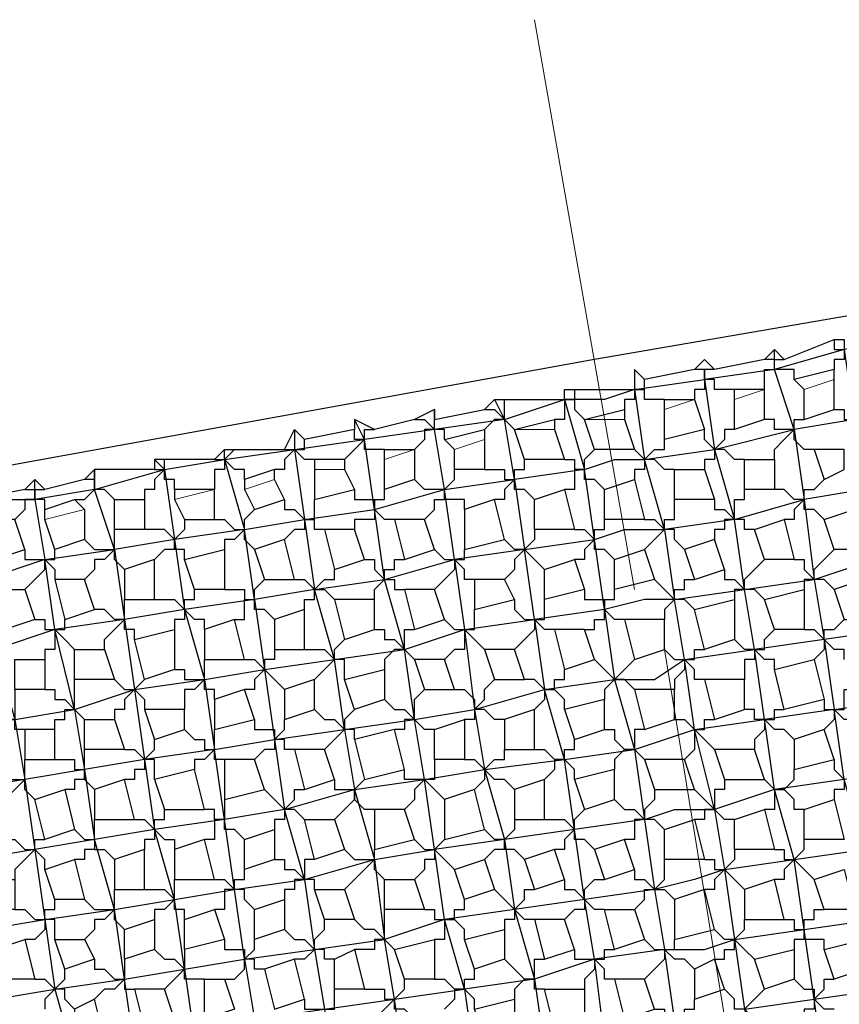
# Model space of a CAD drawing. Units: inches. Extents: x -108 to 141, y -379 to 14.
# Drawn here: x 83 to 90, y -346 to -338 of the extents above; entities that cross this region are included whole.
import ezdxf

# ---------------------------------------------------------------- set-up
doc = ezdxf.new("R2010")
doc.units = ezdxf.units.IN
doc.header["$MEASUREMENT"] = 0
doc.layers.add('PDF2_Geometry', color=7, linetype='Continuous')

msp = doc.modelspace()

# ---------------------------------------------------------------- linework, layer by layer
at = {"layer": 'PDF2_Geometry', "lineweight": 13}
msp.add_lwpolyline([(88.1925, -342.8375), (87.3507, -338.0389)], dxfattribs=at)
at = {"layer": 'PDF2_Geometry', "lineweight": 25}
for points in [[(98.7159, -339.2175), (98.7159, -339.3017), (98.8001, -339.2175), (98.8842, -339.2175), (98.9684, -339.2175), (99.0526, -339.2175), (99.1368, -339.2175), (99.0526, -339.2175), (98.9684, -339.0491), (99.1368, -339.2175), (98.8001, -339.0491), (98.6317, -339.0491), (87.8558, -340.9012), (77.1641, -342.8375), (76.8274, -343.0059), (76.7432, -343.0901), (76.8274, -343.0901), (76.8274, -343.1743), (76.9115, -343.1743), (76.8274, -343.2585), (76.7432, -343.3427), (76.7432, -343.2585)], [(90.634, -340.6487), (90.5498, -340.7329), (90.4656, -340.7329), (89.9605, -340.8171), (89.3712, -340.9854), (89.3712, -340.9012), (89.4553, -340.9012)], [(89.3712, -340.8171), (89.4553, -340.9012), (89.8763, -340.7329), (89.9605, -340.7329), (89.9605, -340.8171), (90.0447, -341.4064), (89.5395, -341.4906), (89.3712, -341.4906), (89.3712, -341.4064), (89.287, -341.4064), (89.0344, -341.4906), (89.0344, -341.238), (89.0344, -341.1538), (88.866, -341.1538), (88.866, -341.0696), (88.7819, -341.0696)], [(89.8763, -340.7329), (89.8763, -340.8171), (89.9605, -340.8171), (89.9605, -340.9012), (89.8763, -340.9012), (89.8763, -340.9854)], [(89.287, -341.1538), (89.287, -340.9854), (89.3712, -340.9854), (88.7819, -341.0696), (88.866, -341.6589), (89.5395, -341.4906), (89.3712, -340.9854), (89.3712, -340.8171), (89.287, -340.9012), (88.866, -340.9854), (88.7819, -340.9854), (88.7819, -341.0696), (88.7819, -341.1538), (88.6977, -341.1538), (88.6977, -341.238)], [(88.866, -340.9854), (88.7819, -340.9012), (88.6977, -340.9854), (88.2767, -341.0696), (88.1925, -340.9854), (88.1925, -341.1538), (88.2767, -341.7431), (88.2767, -341.8273), (88.1925, -341.8273), (88.1925, -341.9115)], [(89.7079, -341.6589), (89.6237, -341.6589), (89.5395, -341.5747), (89.5395, -341.4906), (89.5395, -341.4064), (89.6237, -341.4064), (89.8763, -341.3222), (89.8763, -341.0696), (89.8763, -340.9854), (89.5395, -341.0696), (89.5395, -340.9854), (89.3712, -340.9854), (89.3712, -340.9012), (89.287, -340.9012)], [(87.0139, -341.238), (87.0981, -341.238), (87.6032, -341.238), (87.6032, -341.1538), (87.6874, -341.1538), (88.1925, -341.1538), (88.7819, -341.0696), (88.7819, -340.9854), (88.6977, -340.9854)], [(88.1925, -340.9854), (88.1925, -341.1538), (87.94, -341.238), (87.6032, -341.238), (87.6032, -341.1538)], [(88.1925, -341.1538), (88.2767, -341.1538), (88.2767, -341.0696)], [(89.6237, -341.4064), (89.6237, -341.1538), (89.5395, -341.0696)], [(87.6874, -341.1538), (87.6874, -341.238), (87.6032, -341.238), (87.7716, -341.8273), (88.0242, -341.7431), (88.2767, -341.7431), (88.866, -341.6589), (89.0344, -342.2482), (89.6237, -342.0799), (89.5395, -342.164), (89.5395, -342.2482), (89.4553, -342.2482)], [(88.4451, -341.238), (88.2767, -341.238), (88.2767, -341.1538), (88.1925, -341.1538), (88.1925, -341.238), (88.1084, -341.238), (88.1084, -341.3222)], [(89.287, -341.4064), (89.287, -341.1538), (89.0344, -341.1538)], [(84.9093, -341.9115), (84.9093, -341.8273), (84.8251, -341.8273), (84.7409, -341.7431), (84.9093, -342.3324), (85.4144, -342.2482), (85.4986, -342.8375), (86.0879, -342.7534), (86.0037, -342.164), (86.593, -341.9957), (87.1823, -341.9115), (87.0981, -341.4064), (87.6032, -341.238), (87.6874, -341.238), (87.6874, -341.3222), (87.7716, -341.4064)], [(86.9297, -341.3222), (87.0139, -341.3222), (87.0981, -341.4064), (87.0981, -341.238)], [(87.6032, -341.238), (87.6032, -341.4064), (87.5191, -341.4064)], [(89.0344, -341.4906), (88.9502, -341.4906), (88.9502, -341.5747), (88.866, -341.6589), (88.7819, -341.5747), (88.7819, -341.4906), (88.4451, -341.5747), (88.4451, -341.3222), (88.4451, -341.238), (88.6977, -341.238), (88.7819, -341.4906)], [(89.8763, -341.3222), (89.9605, -341.3222), (89.9605, -341.4064), (90.0447, -341.4064), (90.1288, -341.4064), (90.1288, -341.238), (90.213, -341.238)], [(86.5088, -341.3222), (86.3404, -341.4064), (86.0037, -341.4906), (85.8353, -341.4064), (85.8353, -341.4906), (85.4144, -341.5747), (85.3302, -341.4906), (85.3302, -341.6589), (85.4144, -342.2482), (85.4144, -342.3324), (85.3302, -342.3324), (85.246, -342.4166)], [(89.1186, -345.3631), (89.0344, -345.279), (88.9502, -345.1948), (89.5395, -345.1106), (90.1288, -345.0264), (89.9605, -344.4371), (89.3712, -344.5213), (89.287, -343.932), (89.2028, -343.3427), (89.1186, -342.8375), (89.0344, -342.2482), (88.4451, -342.3324), (88.2767, -341.7431), (88.1925, -341.6589), (87.8558, -341.6589), (87.7716, -341.4064), (88.1084, -341.3222), (88.1084, -341.4064), (88.1925, -341.6589)], [(85.5828, -342.3324), (85.4986, -342.3324), (85.4986, -342.2482), (85.4144, -342.2482), (86.0037, -342.164), (85.9195, -341.5747), (85.8353, -341.4064)], [(86.3404, -341.4064), (86.4246, -341.4064), (86.5088, -341.4906), (86.4246, -341.4906), (86.4246, -341.5747), (86.3404, -341.6589)], [(86.593, -341.5747), (86.593, -341.4906), (86.5088, -341.4906), (86.5088, -341.4064)], [(87.1823, -341.4906), (87.0981, -341.4064), (87.0139, -341.4064), (86.9297, -341.4906)], [(83.4781, -342.0799), (83.5623, -342.0799), (83.6465, -341.9957), (84.2358, -341.8273), (84.7409, -341.7431), (84.7409, -341.6589), (84.8251, -341.6589), (85.246, -341.6589), (85.3302, -341.4906)], [(84.6567, -341.7431), (84.7409, -341.7431), (85.3302, -341.6589), (85.9195, -341.5747), (85.9195, -341.4906), (86.0037, -341.4906)], [(86.0037, -342.9217), (86.0037, -342.8375), (86.0879, -342.7534), (86.6772, -342.585), (86.593, -341.9957), (86.5088, -341.4906), (85.9195, -341.5747), (85.8353, -341.6589), (85.7511, -341.7431), (85.4986, -341.7431), (85.4986, -341.8273), (85.4986, -342.0799), (85.8353, -341.9957), (85.8353, -342.0799), (86.0037, -342.0799), (86.0037, -342.164), (86.0037, -342.0799), (86.0879, -342.0799), (86.0879, -341.9957), (86.0879, -341.7431), (86.0879, -341.6589), (86.3404, -341.6589), (86.3404, -341.9115), (86.0879, -341.9957)], [(86.0879, -341.6589), (86.0037, -341.6589), (85.9195, -341.6589), (85.9195, -341.5747), (85.8353, -341.5747), (85.8353, -341.4906)], [(86.4246, -342.2482), (86.1721, -342.2482), (86.2563, -342.585), (86.5088, -342.5008), (86.4246, -342.2482), (86.5088, -342.164), (86.5088, -342.0799), (86.593, -342.0799), (86.593, -341.9957), (86.6772, -341.9115), (86.6772, -341.8273), (86.6772, -341.6589), (86.593, -341.5747), (86.9297, -341.4906), (86.9297, -341.5747), (86.9297, -341.8273), (86.6772, -341.8273)], [(89.3712, -341.7431), (89.3712, -341.6589), (89.4553, -341.5747), (89.5395, -341.4906), (89.6237, -342.0799), (89.7079, -342.7534), (89.7921, -343.2585), (89.8763, -343.8478), (90.4656, -343.7636), (90.5498, -344.3529), (90.634, -344.9422), (90.7181, -344.9422), (90.8023, -345.0264), (90.8865, -345.0264), (91.1391, -345.0264), (91.2233, -345.279), (90.9707, -345.279), (90.8865, -345.0264)], [(85.246, -341.6589), (85.3302, -341.6589), (85.4144, -341.6589), (85.4144, -341.5747)], [(88.5293, -341.8273), (88.4451, -341.8273), (88.3609, -341.7431), (88.2767, -341.7431), (88.3609, -341.6589), (88.4451, -341.6589), (88.4451, -341.5747)], [(84.8251, -341.6589), (84.7409, -341.7431), (84.7409, -341.8273), (84.6567, -341.8273), (84.6567, -341.9957), (84.32, -341.9957), (84.32, -342.0799), (84.4042, -342.2482), (84.4042, -342.3324), (84.32, -342.4166), (84.2358, -342.3324), (84.0674, -342.3324)], [(84.7409, -341.6589), (84.6567, -341.7431), (84.2358, -341.7431)], [(85.4986, -341.7431), (85.4144, -341.7431), (85.3302, -341.6589), (85.246, -341.7431), (85.246, -341.8273), (85.1618, -341.8273)], [(87.6032, -341.7431), (87.6874, -341.7431), (87.6874, -341.8273), (87.7716, -341.8273), (87.7716, -341.7431), (87.8558, -341.6589)], [(89.1186, -341.7431), (89.0344, -341.7431), (88.9502, -341.6589), (88.866, -341.6589), (88.866, -341.7431), (88.7819, -341.7431), (88.7819, -341.8273)], [(84.1516, -341.7431), (84.1516, -341.8273), (83.6465, -341.8273), (83.5623, -341.9115), (83.2255, -341.9957), (83.1414, -341.9115), (83.0572, -341.9957), (82.6362, -342.0799), (82.552, -342.164), (82.552, -342.2482), (82.4679, -342.2482), (82.4679, -342.3324)], [(84.1516, -341.8273), (84.2358, -341.8273), (84.2358, -341.7431), (84.1516, -341.7431), (84.2358, -341.8273), (84.32, -342.4166), (84.4042, -343.0059), (84.5725, -343.5952), (84.5725, -343.4268)], [(85.7511, -341.7431), (85.7511, -341.8273), (85.8353, -341.9957)], [(86.9297, -341.8273), (87.0981, -341.8273), (87.0981, -341.9115), (87.1823, -341.9115), (87.1823, -341.8273), (87.2665, -341.8273), (87.2665, -341.7431)], [(90.8865, -341.7431), (90.8023, -341.8273), (90.7181, -341.8273), (90.7181, -341.9115), (90.1288, -341.9957), (89.6237, -342.0799), (89.5395, -342.0799), (89.4553, -341.9957), (89.3712, -341.9957)], [(84.8251, -343.0901), (84.9093, -343.0901), (84.9093, -342.9217), (84.9935, -342.9217), (84.9093, -342.3324), (84.32, -342.4166), (83.8148, -342.5008), (83.6465, -341.9957), (83.6465, -341.8273), (83.6465, -341.9957), (83.6465, -341.9115), (83.5623, -341.9115)], [(84.32, -341.9957), (84.32, -341.9115), (84.2358, -341.9115), (84.2358, -341.8273), (84.1516, -341.9115), (84.1516, -341.9957), (84.0674, -341.9957), (84.0674, -342.0799)], [(85.246, -342.0799), (85.1618, -341.9115), (85.1618, -341.8273), (84.9093, -341.9115), (84.9093, -341.9957), (84.9935, -342.164), (85.246, -342.0799), (85.246, -342.164), (85.3302, -342.164), (85.4144, -342.2482), (85.4986, -342.2482), (85.4986, -342.0799)], [(87.3507, -342.3324), (87.3507, -342.0799), (87.6032, -341.9957), (87.6874, -342.3324), (87.3507, -342.3324), (87.3507, -342.4166), (87.2665, -342.5008), (87.8558, -342.4166), (87.7716, -341.8273), (87.1823, -341.9115), (87.2665, -342.5008), (86.6772, -342.585), (86.7614, -343.1743), (86.8456, -343.1743), (86.8456, -343.0059)], [(87.94, -341.9957), (87.8558, -341.9115), (87.7716, -341.9115), (87.7716, -341.8273), (87.6874, -341.8273), (87.6874, -341.9957), (87.6032, -341.9957)], [(83.8148, -342.0799), (83.7307, -341.9957), (83.6465, -341.9957), (83.1414, -342.0799), (83.1414, -341.9115)], [(86.7614, -342.164), (86.7614, -342.0799), (86.593, -342.0799), (86.593, -341.9957), (86.5088, -341.9957), (86.4246, -341.9957), (86.3404, -341.9115)], [(87.3507, -342.0799), (87.2665, -341.9957), (87.1823, -341.9957), (87.1823, -341.9115), (87.0981, -341.9957), (87.0981, -342.0799), (87.0139, -342.0799)], [(89.7921, -342.2482), (89.7079, -342.164), (89.6237, -342.164), (89.6237, -342.0799), (89.6237, -341.9957), (89.7079, -341.9957), (89.7921, -341.9115)], [(82.552, -341.9957), (82.6362, -342.0799), (83.1414, -342.0799), (83.2255, -342.585), (82.7204, -342.7534), (82.6362, -342.0799), (82.552, -341.9957), (82.552, -342.0799), (82.6362, -342.0799)], [(83.0572, -341.9957), (83.1414, -341.9957), (83.1414, -342.0799), (83.1414, -341.9957), (83.2255, -341.9957)], [(84.4042, -342.2482), (84.6567, -342.2482), (84.6567, -341.9957)], [(88.866, -342.0799), (88.866, -342.164), (88.9502, -342.164), (89.0344, -342.2482), (89.0344, -342.0799), (89.1186, -342.0799), (89.1186, -341.9957)], [(83.2255, -342.164), (83.2255, -342.0799), (83.1414, -342.0799), (83.0572, -342.0799), (83.0572, -342.164), (82.973, -342.2482)], [(88.2767, -342.2482), (88.3609, -342.2482), (88.4451, -342.3324), (88.4451, -342.2482), (88.5293, -342.2482), (88.5293, -342.0799)], [(84.6567, -342.2482), (84.7409, -342.2482), (84.8251, -342.3324), (84.9093, -342.3324), (84.9093, -342.2482), (84.9935, -342.164)], [(86.1721, -342.2482), (86.0879, -342.2482), (86.0037, -342.164), (86.0037, -342.2482), (85.8353, -342.2482), (85.8353, -342.3324)], [(87.6874, -342.3324), (87.7716, -342.3324), (87.8558, -342.4166), (87.8558, -342.3324), (87.94, -342.3324), (87.94, -342.2482)], [(89.2028, -342.3324), (89.1186, -342.3324), (89.1186, -342.2482), (89.0344, -342.2482), (88.9502, -342.2482), (88.9502, -342.3324), (88.866, -342.3324), (88.866, -342.4166)], [(83.5623, -342.4166), (83.6465, -342.5008), (83.8148, -342.5008), (83.8148, -342.3324)], [(84.9935, -342.5008), (84.9093, -342.4166), (84.9093, -342.3324), (84.8251, -342.4166), (84.7409, -342.4166), (84.7409, -342.5008)], [(87.7716, -342.8375), (87.7716, -342.9217), (87.94, -342.9217), (87.94, -343.0059), (87.8558, -342.4166), (88.1084, -342.3324), (88.4451, -342.3324), (88.5293, -342.9217), (88.2767, -342.9217), (87.94, -343.0059), (87.94, -342.9217), (88.0242, -342.9217), (88.0242, -342.8375)], [(88.6135, -342.5008), (88.5293, -342.4166), (88.5293, -342.3324), (88.4451, -342.3324), (88.3609, -342.4166), (88.2767, -342.5008)], [(84.4042, -342.585), (84.4042, -342.5008), (84.32, -342.5008), (84.32, -342.4166), (84.32, -342.5008), (84.2358, -342.5008), (84.1516, -342.585)], [(88.1084, -343.0901), (88.0242, -343.0901), (87.94, -343.0059), (87.3507, -343.0901), (87.2665, -342.5008), (87.1823, -342.5008), (87.0981, -342.4166)], [(88.0242, -342.585), (87.94, -342.5008), (87.8558, -342.5008), (87.8558, -342.4166), (87.7716, -342.5008), (87.7716, -342.585), (87.6874, -342.585)], [(83.0572, -342.8375), (83.1414, -342.7534), (83.2255, -342.6692), (83.2255, -342.585), (83.3097, -342.585), (83.3097, -342.5008)], [(83.0572, -342.5008), (83.0572, -342.585), (83.2255, -342.585), (83.3097, -342.6692), (83.3097, -342.7534)], [(83.3097, -344.0162), (83.3097, -343.932), (83.3939, -343.932), (83.3939, -343.8478), (83.4781, -343.8478), (83.3097, -343.1743), (83.2255, -342.585), (83.8148, -342.5008), (83.899, -343.0901), (83.8148, -343.0901), (83.7307, -343.0059), (83.6465, -343.0059)], [(83.899, -342.6692), (83.8148, -342.585), (83.8148, -342.5008), (83.7307, -342.585), (83.6465, -342.585), (83.6465, -342.6692), (83.5623, -342.7534)], [(86.5088, -342.5008), (86.593, -342.585), (86.6772, -342.585), (86.7614, -342.585), (86.7614, -342.5008)], [(87.4349, -342.6692), (87.3507, -342.585), (87.2665, -342.5008), (87.1823, -342.585), (87.1823, -342.6692), (87.0981, -342.7534)], [(89.5395, -342.585), (89.6237, -342.585), (89.6237, -342.6692), (89.7079, -342.7534), (89.7079, -342.6692), (89.7921, -342.585), (89.8763, -342.5008)], [(85.4986, -345.1106), (85.4144, -345.1106), (85.4144, -345.279), (85.246, -344.6896), (85.8353, -344.5213), (86.4246, -344.4371), (86.9297, -344.3529), (87.6032, -344.2687), (88.1925, -344.1845), (88.4451, -344.1003), (88.6977, -344.0162), (88.6135, -343.4268), (88.5293, -342.9217), (89.1186, -342.8375), (89.1186, -342.7534), (89.2028, -342.6692), (89.287, -342.585)], [(85.9195, -342.585), (86.0037, -342.585), (86.0037, -342.6692), (86.0879, -342.7534), (86.0879, -342.6692), (86.1721, -342.6692), (86.1721, -342.585), (86.2563, -342.585)], [(86.8456, -342.7534), (86.7614, -342.7534), (86.7614, -342.6692), (86.6772, -342.585), (86.6772, -342.6692), (86.593, -342.7534), (86.5088, -342.8375)], [(89.287, -342.9217), (89.2028, -342.8375), (89.1186, -342.8375), (89.7079, -342.7534), (90.213, -342.585), (90.3814, -343.1743), (89.7921, -343.2585), (89.2028, -343.3427), (89.2028, -343.4268), (89.1186, -343.4268), (89.1186, -343.5952)], [(85.4986, -342.8375), (85.5828, -342.7534), (85.667, -342.7534), (85.667, -342.6692)], [(88.9502, -342.6692), (88.9502, -342.7534), (89.0344, -342.7534), (89.1186, -342.8375), (89.0344, -342.8375), (89.0344, -342.9217)], [(84.6567, -343.7636), (84.6567, -344.0162), (84.9935, -343.932), (84.9093, -343.6794), (84.6567, -343.7636), (84.6567, -343.6794), (84.5725, -343.6794), (84.5725, -343.5952), (84.6567, -344.1845), (85.1618, -344.1003), (85.7511, -344.0162), (86.3404, -343.932), (86.2563, -343.3427), (86.0879, -342.7534), (86.1721, -342.7534), (86.1721, -342.8375), (86.2563, -342.8375)], [(85.1618, -343.0901), (85.0776, -343.0059), (84.9935, -343.0059), (84.9935, -342.9217), (84.9935, -342.8375), (85.0776, -342.7534)], [(85.3302, -342.7534), (85.4144, -342.7534), (85.4986, -342.8375)], [(88.3609, -342.7534), (88.4451, -342.8375), (88.5293, -342.9217), (88.4451, -343.0059), (88.4451, -343.0901)], [(88.6977, -343.0059), (88.6135, -342.9217), (88.5293, -342.9217), (88.5293, -342.8375), (88.6135, -342.8375), (88.6135, -342.7534), (88.6977, -342.7534)], [(89.8763, -342.8375), (89.7921, -342.7534), (89.7079, -342.7534), (89.6237, -342.7534), (89.6237, -342.8375)], [(85.4144, -343.0059), (85.4144, -342.9217), (85.4986, -342.9217), (85.4986, -342.8375), (84.9935, -342.9217), (84.4042, -343.0059), (83.899, -343.0901), (83.3097, -343.1743), (82.8046, -343.3427), (82.973, -343.932), (82.8888, -343.932), (82.8046, -344.0162), (82.7204, -344.0162)], [(84.1516, -342.9217), (84.32, -342.9217), (84.4042, -343.0059), (84.4042, -342.9217), (84.4883, -342.9217), (84.4883, -342.8375)], [(84.7409, -342.8375), (84.9093, -342.8375), (84.9093, -342.9217), (84.9935, -342.9217), (85.0776, -343.511), (85.1618, -344.1003), (85.1618, -344.1845), (85.0776, -344.1845), (84.9935, -344.2687)], [(85.4986, -343.8478), (85.5828, -343.932), (85.667, -343.932), (85.7511, -344.0162), (85.667, -343.4268), (85.4986, -342.8375), (85.5828, -342.8375), (85.667, -342.9217)], [(83.9832, -343.2585), (83.9832, -343.1743), (83.899, -343.1743), (83.899, -343.0901), (83.899, -342.9217)], [(87.1823, -342.9217), (87.1823, -343.0059), (87.2665, -343.0901), (87.3507, -343.0901), (87.4349, -343.0901), (87.4349, -342.9217)], [(84.5725, -343.1743), (84.5725, -343.0901), (84.4883, -343.0901), (84.4042, -343.0059), (84.4042, -343.0901), (84.32, -343.0901), (84.32, -343.1743)], [(87.7716, -343.1743), (87.8558, -343.1743), (87.8558, -343.0901), (87.94, -343.0901), (87.94, -343.0059), (88.0242, -343.5952), (88.3609, -343.5952), (88.6135, -343.4268), (89.2028, -343.3427), (89.1186, -343.3427), (89.0344, -343.2585)], [(83.1414, -343.0901), (83.2255, -343.0901), (83.2255, -343.1743), (83.3097, -343.1743), (83.3939, -343.1743), (83.3939, -343.0901)], [(83.7307, -343.3427), (83.7307, -343.2585), (83.8148, -343.1743), (83.899, -343.0901), (83.9832, -343.6794), (84.5725, -343.5952), (85.0776, -343.511), (85.667, -343.4268), (86.2563, -343.3427), (86.7614, -343.1743), (87.3507, -343.0901), (87.4349, -343.6794), (88.0242, -343.5952), (88.1084, -343.511), (88.1925, -343.4268), (88.4451, -343.3427), (88.4451, -343.0901), (88.1084, -343.0901), (88.1925, -343.4268)], [(86.593, -343.0901), (86.6772, -343.1743), (86.7614, -343.1743), (86.8456, -343.8478), (86.9297, -344.3529), (87.0981, -344.9422), (87.0139, -344.9422), (86.9297, -344.858)], [(87.5191, -343.1743), (87.4349, -343.1743), (87.3507, -343.0901), (87.3507, -343.1743), (87.2665, -343.2585), (87.1823, -343.3427)], [(89.6237, -343.1743), (89.7079, -343.1743), (89.7921, -343.2585), (89.7921, -343.1743), (89.8763, -343.1743), (89.9605, -343.0901)], [(83.4781, -343.3427), (83.3939, -343.2585), (83.3097, -343.1743), (83.3097, -343.3427), (83.2255, -343.3427), (83.2255, -343.4268)], [(86.0037, -343.1743), (86.0879, -343.1743), (86.0879, -343.2585), (86.1721, -343.2585), (86.2563, -343.3427), (86.2563, -343.1743), (86.3404, -343.1743)], [(86.9297, -343.3427), (86.8456, -343.2585), (86.7614, -343.1743), (86.7614, -343.3427), (86.6772, -343.3427), (86.593, -343.4268)], [(89.3712, -343.511), (89.3712, -343.4268), (89.287, -343.4268), (89.2028, -343.3427), (89.287, -343.3427), (89.287, -343.2585), (89.3712, -343.1743)], [(85.4144, -343.3427), (85.4986, -343.3427), (85.5828, -343.3427), (85.667, -343.4268), (85.667, -343.3427), (85.7511, -343.2585)], [(89.9605, -343.4268), (89.9605, -343.3427), (89.8763, -343.3427), (89.7921, -343.2585), (89.7921, -343.3427), (89.7079, -343.4268)], [(85.1618, -343.3427), (85.1618, -343.4268), (85.0776, -343.4268), (85.0776, -343.511), (84.9935, -343.5952), (84.9935, -343.6794), (84.9093, -343.6794)], [(86.3404, -343.4268), (86.2563, -343.3427), (86.1721, -343.3427), (86.0879, -343.4268), (86.0879, -343.511)], [(88.4451, -343.3427), (88.5293, -343.4268), (88.6135, -343.4268), (88.6135, -343.511), (88.5293, -343.5952), (88.5293, -343.6794)], [(88.7819, -343.5952), (88.6977, -343.5952), (88.6977, -343.511), (88.6135, -343.4268), (88.6977, -343.4268), (88.6977, -343.3427), (88.7819, -343.3427)], [(84.9093, -343.4268), (84.9935, -343.4268), (85.0776, -343.511), (85.1618, -343.5952), (85.246, -343.6794)], [(85.7511, -343.5952), (85.7511, -343.4268), (85.667, -343.4268), (85.5828, -343.511), (85.4986, -343.5952)], [(87.8558, -343.4268), (87.94, -343.511), (88.0242, -343.5952), (88.1925, -344.1845), (88.2767, -344.7738), (88.5293, -344.6896), (88.866, -344.6896), (88.6977, -344.0162), (89.287, -343.932), (89.2028, -343.932), (89.2028, -343.8478), (89.1186, -343.8478)], [(84.32, -343.511), (84.4042, -343.511), (84.4042, -343.5952), (84.5725, -343.5952), (84.4883, -343.6794), (84.4042, -343.6794), (84.4042, -343.8478)], [(86.5088, -344.2687), (86.5088, -344.0162), (86.7614, -343.932), (86.7614, -344.2687), (86.5088, -344.2687), (86.5088, -344.4371), (86.4246, -344.4371), (86.3404, -343.932), (86.8456, -343.8478), (87.4349, -343.6794), (87.5191, -343.6794), (87.5191, -343.5952), (87.6032, -343.5952), (87.6032, -343.511)], [(83.2255, -343.6794), (83.3097, -343.6794), (83.3097, -343.7636), (83.3939, -343.7636), (83.4781, -343.8478), (83.4781, -343.5952)], [(84.0674, -343.5952), (83.9832, -343.6794), (83.899, -343.7636), (83.899, -343.8478), (83.8148, -343.8478), (83.8148, -343.932)], [(83.8148, -343.5952), (83.899, -343.6794), (83.9832, -343.6794), (84.0674, -343.7636), (84.0674, -343.8478)], [(86.6772, -343.6794), (86.7614, -343.6794), (86.8456, -343.7636), (86.8456, -343.8478), (86.9297, -343.7636), (86.9297, -343.6794), (87.0139, -343.5952)], [(88.4451, -344.858), (88.3609, -344.7738), (88.2767, -344.7738), (87.6874, -344.858), (87.6032, -344.2687), (87.4349, -343.6794), (87.3507, -343.5952), (87.2665, -343.5952)], [(88.1925, -343.6794), (88.1084, -343.5952), (88.0242, -343.5952), (87.94, -343.6794), (87.94, -343.7636)], [(82.973, -343.6794), (82.973, -343.932), (83.4781, -343.8478), (83.9832, -343.6794), (84.0674, -344.2687), (84.1516, -344.858), (84.2358, -344.9422), (84.32, -344.9422), (84.32, -345.0264)], [(86.0879, -343.7636), (86.1721, -343.8478), (86.2563, -343.8478), (86.3404, -343.932), (86.3404, -343.7636), (86.4246, -343.6794)], [(87.6032, -343.8478), (87.6032, -343.7636), (87.5191, -343.6794), (87.4349, -343.6794), (87.4349, -343.7636), (87.3507, -343.8478)], [(89.7921, -343.7636), (89.7921, -343.8478), (89.8763, -343.8478), (89.9605, -343.8478), (89.9605, -343.6794), (90.0447, -343.6794)], [(83.5623, -343.932), (83.4781, -343.8478), (83.5623, -344.3529), (83.0572, -344.4371), (82.552, -344.5213), (82.0469, -344.6896), (81.626, -344.6896), (81.1209, -344.7738), (80.6999, -344.9422), (80.279, -344.9422), (80.1948, -344.9422), (80.1106, -344.858), (80.0265, -344.858)], [(85.8353, -343.8478), (85.7511, -343.932), (85.7511, -344.0162), (85.8353, -344.5213), (86.0037, -345.1106), (86.0879, -345.7841), (86.1721, -345.8683)], [(87.0981, -343.932), (87.0139, -343.932), (86.9297, -343.8478), (86.8456, -343.8478), (86.8456, -343.932), (86.7614, -343.932)], [(92.0651, -344.858), (91.8968, -344.7738), (91.8126, -344.7738), (91.8126, -344.6896), (91.7284, -344.1845), (91.1391, -344.2687), (90.5498, -344.3529), (89.9605, -344.4371), (89.8763, -343.8478), (89.287, -343.932), (89.287, -344.0162), (89.2028, -344.1003), (89.2028, -344.1845), (88.866, -344.1845), (88.9502, -344.4371), (89.287, -344.4371), (89.2028, -344.1845)], [(89.5395, -344.1003), (89.4553, -344.0162), (89.3712, -344.0162), (89.287, -343.932), (89.3712, -343.932), (89.3712, -343.8478), (89.4553, -343.8478)], [(90.1288, -343.932), (89.9605, -343.932), (89.8763, -343.8478), (89.8763, -343.932), (89.7921, -344.0162)], [(79.9423, -344.2687), (80.0265, -344.2687), (80.1106, -344.3529), (80.1948, -344.3529), (80.6158, -344.2687), (81.0367, -344.1845), (81.5418, -344.1845), (81.9627, -344.0162), (82.4679, -343.932), (82.973, -343.932), (83.0572, -344.4371), (83.1414, -345.0264), (83.0572, -345.1106), (82.973, -345.1948), (82.973, -345.279), (82.973, -345.5315), (82.8046, -345.5315), (82.7204, -345.279), (82.973, -345.279)], [(83.0572, -344.0162), (82.973, -344.0162), (82.973, -343.932)], [(84.9935, -343.932), (84.9935, -344.0162), (85.1618, -344.0162), (85.1618, -344.1003), (85.246, -344.0162), (85.246, -343.932)], [(86.5088, -344.0162), (86.4246, -344.0162), (86.3404, -343.932), (86.2563, -343.932), (86.2563, -344.0162), (86.1721, -344.0162)], [(88.5293, -343.932), (88.6135, -343.932), (88.6977, -344.0162), (88.6977, -344.1845), (88.6135, -344.2687)], [(88.866, -344.1845), (88.7819, -344.1003), (88.6977, -344.0162), (88.7819, -344.0162), (88.7819, -343.932), (88.866, -343.932)], [(84.4042, -344.0162), (84.4883, -344.1003), (84.5725, -344.1003), (84.5725, -344.1845), (84.6567, -344.1845), (84.6567, -344.0162)], [(85.8353, -344.1003), (85.8353, -344.0162), (85.7511, -344.0162), (85.667, -344.1003), (85.5828, -344.1845)], [(87.94, -344.0162), (88.0242, -344.0162), (88.0242, -344.1003), (88.1084, -344.1845), (88.1925, -344.1845), (88.2767, -344.2687)], [(88.2767, -344.0162), (88.1925, -344.0162), (88.1925, -344.1845), (88.1084, -344.1845), (88.0242, -344.2687), (88.0242, -344.3529)], [(85.3302, -344.1845), (85.4144, -344.5213), (85.667, -344.4371), (85.5828, -344.1845), (85.3302, -344.1845), (85.246, -344.1845), (85.246, -344.1003), (85.1618, -344.1003), (85.246, -344.6896), (84.7409, -344.7738), (84.1516, -344.858), (83.6465, -344.9422), (83.1414, -345.0264), (83.2255, -345.6157), (83.3097, -346.205), (83.2255, -346.2892), (83.2255, -346.3734)], [(83.899, -344.1845), (83.9832, -344.1845), (84.0674, -344.2687), (84.1516, -344.1845), (84.1516, -344.1003)], [(87.3507, -344.1845), (87.4349, -344.1845), (87.5191, -344.2687), (87.6032, -344.2687), (87.6032, -344.1845), (87.6874, -344.1845), (87.6874, -344.1003)], [(83.3097, -344.2687), (83.4781, -344.2687), (83.4781, -344.3529), (83.5623, -344.3529), (83.5623, -344.1845)], [(84.7409, -344.6055), (84.7409, -344.7738), (84.6567, -344.1845), (84.0674, -344.2687), (83.5623, -344.3529), (83.6465, -344.9422), (83.6465, -345.0264), (83.7307, -345.0264), (83.8148, -345.1106)], [(84.7409, -344.2687), (84.6567, -344.2687), (84.6567, -344.1845), (84.5725, -344.2687), (84.4883, -344.2687), (84.4883, -344.3529)], [(86.7614, -344.2687), (86.8456, -344.2687), (86.9297, -344.3529), (87.0139, -344.2687), (87.0981, -344.2687), (87.0981, -344.1845)], [(82.8046, -344.3529), (82.8046, -344.4371), (82.973, -344.4371), (83.0572, -344.4371), (83.0572, -344.2687)], [(84.1516, -344.4371), (84.1516, -344.2687), (84.0674, -344.2687), (84.0674, -344.3529), (83.9832, -344.3529), (83.9832, -344.4371), (83.899, -344.4371)], [(87.6874, -344.4371), (87.6874, -344.3529), (87.6032, -344.2687), (87.5191, -344.2687), (87.5191, -344.3529), (87.4349, -344.4371)], [(89.8763, -344.2687), (89.8763, -344.3529), (89.9605, -344.4371), (89.9605, -344.5213), (89.8763, -344.5213), (89.8763, -344.6055)], [(83.6465, -344.5213), (83.5623, -344.4371), (83.5623, -344.3529), (83.5623, -344.4371), (83.4781, -344.4371), (83.4781, -344.5213), (83.3939, -344.5213)], [(84.5725, -346.1208), (84.4042, -346.1208), (84.4042, -346.0366), (84.32, -345.4473), (84.8251, -345.3631), (85.4144, -345.279), (86.0037, -345.1106), (86.5088, -345.0264), (86.4246, -344.4371), (86.3404, -344.4371), (86.2563, -344.4371), (86.2563, -344.3529)], [(87.1823, -344.5213), (87.0981, -344.4371), (87.0139, -344.4371), (86.9297, -344.3529), (86.9297, -344.4371), (86.8456, -344.5213)], [(89.6237, -346.7101), (89.7079, -346.7943), (89.7921, -346.7943), (89.7921, -346.8785), (89.7079, -346.2892), (89.6237, -345.6999), (89.5395, -345.1106), (89.3712, -344.5213), (89.4553, -344.5213), (89.5395, -344.4371), (89.5395, -344.3529)], [(80.6158, -344.7738), (80.6158, -344.4371), (80.8683, -344.4371), (80.8683, -344.6896), (80.6158, -344.7738), (80.6999, -344.7738), (80.6999, -344.9422), (80.7841, -345.4473), (80.8683, -346.0366), (81.3734, -345.9524), (81.7944, -345.8683), (82.2153, -345.7841), (82.7204, -345.6999), (83.2255, -345.6157), (83.8148, -345.5315), (84.32, -345.4473), (84.1516, -344.858), (84.1516, -344.7738), (84.2358, -344.7738), (84.2358, -344.6896)], [(83.1414, -344.6055), (83.0572, -344.5213), (83.0572, -344.4371), (82.973, -344.5213), (82.8888, -344.6055), (82.8046, -344.6896)], [(85.667, -344.4371), (85.667, -344.5213), (85.7511, -344.5213), (85.8353, -344.5213), (85.8353, -344.6055), (85.7511, -344.6896), (85.667, -344.7738)], [(86.0037, -344.6896), (85.9195, -344.6896), (85.8353, -344.6055), (85.8353, -344.5213), (85.9195, -344.4371)], [(86.593, -344.6055), (86.5088, -344.5213), (86.4246, -344.4371), (86.3404, -344.5213), (86.3404, -344.6055), (86.2563, -344.6896)], [(88.9502, -344.4371), (88.9502, -344.5213), (88.866, -344.5213), (88.866, -344.6896), (88.7819, -344.6896), (88.7819, -344.7738), (88.6977, -344.7738)], [(89.287, -344.4371), (89.3712, -344.5213), (89.3712, -344.6896), (89.287, -344.6896)], [(85.0776, -344.5213), (85.1618, -344.6055), (85.246, -344.6896), (85.3302, -344.6055), (85.3302, -344.5213), (85.4144, -344.5213)], [(88.3609, -344.5213), (88.3609, -344.6055), (88.2767, -344.6896), (88.2767, -344.7738), (88.3609, -345.3631), (88.4451, -345.8683), (88.7819, -345.8683), (89.0344, -345.7841), (89.1186, -345.6999), (89.1186, -345.6157)], [(89.6237, -344.6896), (89.5395, -344.6896), (89.5395, -344.6055), (89.4553, -344.5213), (89.3712, -344.5213), (88.866, -344.6896), (88.9502, -345.1948), (88.6977, -345.279), (88.3609, -345.3631), (88.4451, -345.3631), (88.5293, -345.4473)], [(88.866, -345.9524), (88.6977, -346.0366), (88.6977, -346.2892), (88.9502, -346.205), (88.866, -345.9524), (88.9502, -345.9524), (88.9502, -345.8683), (89.0344, -345.8683), (89.0344, -345.7841), (89.6237, -345.6999), (90.213, -345.6157), (90.1288, -345.0264), (90.634, -344.9422), (91.2233, -344.7738), (91.8126, -344.6896), (92.3177, -344.6055), (92.3177, -344.5213), (92.2335, -344.5213)], [(89.0344, -344.7738), (88.9502, -344.7738), (88.866, -344.6896), (88.7819, -344.6055), (88.6977, -344.5213)], [(88.0242, -344.6055), (88.1084, -344.6896), (88.1925, -344.6896), (88.2767, -344.7738), (88.1925, -344.7738), (88.1925, -344.9422), (88.1084, -344.9422)], [(84.7409, -346.1208), (84.8251, -346.1208), (84.9093, -346.0366), (84.9093, -345.9524), (84.8251, -345.3631), (84.7409, -344.7738), (84.6567, -344.7738), (84.6567, -344.6896), (84.5725, -344.6896)], [(85.4144, -344.7738), (85.3302, -344.6896), (85.246, -344.6896), (85.246, -344.7738), (85.1618, -344.7738), (85.1618, -344.858)], [(87.4349, -344.7738), (87.6032, -344.7738), (87.6874, -344.858), (87.6874, -344.7738), (87.7716, -344.6896)], [(83.899, -345.9524), (83.899, -346.1208), (83.8148, -345.5315), (83.6465, -344.9422), (83.6465, -344.7738)], [(83.9832, -344.7738), (84.0674, -344.7738), (84.1516, -344.858), (84.1516, -344.9422), (84.0674, -344.9422), (84.0674, -345.0264)], [(84.9093, -344.9422), (84.8251, -344.858), (84.7409, -344.858), (84.7409, -344.7738), (84.6567, -344.7738), (84.6567, -344.9422), (84.5725, -344.9422)], [(87.1823, -344.7738), (87.1823, -344.858), (87.0981, -344.9422), (87.1823, -345.5315), (87.3507, -346.1208), (87.4349, -346.7101), (87.5191, -347.2994), (87.6032, -347.8045), (87.6032, -347.8887), (87.5191, -347.9729), (87.4349, -348.0571)], [(83.4781, -344.858), (83.5623, -344.9422), (83.6465, -344.9422), (83.6465, -345.0264), (83.5623, -345.0264), (83.5623, -345.1106), (83.4781, -345.1106)], [(88.1925, -345.5315), (88.2767, -345.4473), (88.2767, -345.3631), (88.3609, -345.3631), (87.7716, -345.4473), (87.6874, -344.858), (87.0981, -344.9422), (86.5088, -345.0264), (86.593, -345.1106), (86.6772, -345.1948), (86.9297, -345.1106), (87.0139, -345.3631), (86.7614, -345.4473), (86.6772, -345.1948)], [(87.8558, -345.0264), (87.7716, -344.9422), (87.6874, -344.9422), (87.6874, -344.858), (87.6032, -344.9422), (87.6032, -345.0264), (87.5191, -345.0264)], [(82.8888, -344.9422), (82.973, -344.9422), (83.0572, -345.0264), (83.1414, -345.0264)], [(83.1414, -345.0264), (83.1414, -344.9422), (83.2255, -344.9422)], [(84.32, -346.4576), (84.32, -346.5418), (84.4042, -346.5418), (84.4042, -346.6259), (84.4883, -346.6259), (84.9935, -346.4576), (85.5828, -346.3734), (86.1721, -346.2892), (86.7614, -346.205), (86.593, -345.6157), (86.5088, -345.0264), (86.593, -344.9422)], [(86.3404, -344.9422), (86.4246, -345.0264), (86.5088, -345.0264), (86.5088, -345.1106), (86.4246, -345.1106), (86.4246, -345.1948), (86.3404, -345.279)], [(87.2665, -345.1106), (87.1823, -345.0264), (87.0981, -345.0264), (87.0981, -344.9422), (87.0981, -345.0264), (87.0139, -345.0264), (86.9297, -345.1106)], [(89.3712, -345.0264), (89.4553, -345.0264), (89.4553, -345.1106), (89.5395, -345.1106), (89.6237, -345.0264), (89.6237, -344.9422)], [(83.2255, -345.1948), (83.2255, -345.1106), (83.1414, -345.0264), (82.6362, -345.1106), (82.1311, -345.1948), (81.7102, -345.279), (81.2892, -345.3631), (81.3734, -345.9524), (81.4576, -346.5418), (81.5418, -347.1311), (81.5418, -347.2152), (81.626, -347.2994)], [(85.7511, -345.0264), (85.8353, -345.1106), (86.0037, -345.1106), (86.0037, -345.0264)], [(89.0344, -345.0264), (89.0344, -345.1106), (88.9502, -345.1948), (89.0344, -345.7841), (89.1186, -346.3734), (89.287, -346.9627), (89.3712, -347.552), (89.4553, -348.1413), (89.5395, -348.7306), (89.287, -348.8148), (88.9502, -348.8148), (88.866, -348.2255), (88.7819, -347.6362), (88.6977, -347.0469), (88.5293, -346.4576), (88.6135, -346.4576), (88.6135, -346.3734), (88.6977, -346.3734), (88.6977, -346.2892)], [(85.1618, -345.1106), (85.246, -345.1106), (85.246, -345.1948), (85.3302, -345.1948), (85.4144, -345.279), (85.4986, -345.8683), (85.5828, -346.3734), (85.667, -346.9627), (85.7511, -347.552), (85.667, -347.552), (85.667, -347.4678), (85.5828, -347.4678)], [(86.0879, -345.279), (86.0037, -345.1948), (86.0037, -345.1106), (85.9195, -345.1948), (85.8353, -345.279), (85.7511, -345.3631)], [(88.1925, -345.1948), (88.1925, -345.279), (88.2767, -345.279), (88.3609, -345.3631), (88.4451, -345.279), (88.4451, -345.1106)], [(88.7819, -345.1106), (88.866, -345.1106), (88.866, -345.1948), (88.9502, -345.1948), (88.866, -345.279), (88.866, -345.3631), (88.7819, -345.3631)], [(89.7079, -345.279), (89.6237, -345.1948), (89.5395, -345.1106), (89.4553, -345.1948), (89.4553, -345.279), (89.3712, -345.279)], [(84.9935, -345.5315), (84.9093, -345.4473), (84.9093, -345.3631), (84.8251, -345.3631), (84.8251, -345.279), (84.9093, -345.279), (84.9093, -345.1948)], [(89.287, -346.205), (89.2028, -346.2892), (89.1186, -346.3734), (89.7079, -346.2892), (90.2972, -346.205), (90.213, -345.6157), (90.8023, -345.5315), (91.3075, -345.3631), (91.8968, -345.279), (92.4019, -345.1948), (92.5703, -345.7841), (92.6544, -345.7841), (92.6544, -345.8683), (92.8228, -345.8683)], [(84.4042, -345.6157), (84.4042, -345.5315), (84.32, -345.5315), (84.32, -345.4473), (84.32, -345.279)], [(84.6567, -345.279), (84.7409, -345.279), (84.8251, -345.3631), (84.7409, -345.3631), (84.7409, -345.5315), (84.6567, -345.5315)], [(85.4986, -345.3631), (85.4986, -345.279), (85.4144, -345.279), (85.3302, -345.279), (85.3302, -345.3631), (85.246, -345.3631), (85.246, -345.4473)], [(86.2563, -346.8785), (86.1721, -346.2892), (86.0879, -345.7841), (86.0879, -345.5315), (86.0879, -345.279), (86.3404, -345.279), (86.4246, -345.5315), (86.0879, -345.5315)], [(87.6032, -345.279), (87.6032, -345.3631), (87.6874, -345.3631), (87.7716, -345.4473), (87.7716, -345.3631), (87.8558, -345.279), (87.94, -345.279)], [(83.899, -345.6999), (83.8148, -345.6157), (83.8148, -345.5315), (83.8148, -345.3631)], [(84.0674, -345.3631), (84.1516, -345.3631), (84.2358, -345.3631), (84.32, -345.4473), (84.2358, -345.5315), (84.1516, -345.5315), (84.1516, -345.6157)], [(87.0139, -345.3631), (87.0981, -345.4473), (87.1823, -345.5315), (87.2665, -345.4473), (87.2665, -345.3631), (87.3507, -345.3631)], [(82.973, -345.5315), (83.0572, -345.5315), (83.1414, -345.6157), (83.2255, -345.6157), (83.2255, -345.5315), (83.3097, -345.5315), (83.3097, -345.4473)], [(83.5623, -345.4473), (83.6465, -345.5315), (83.8148, -345.5315), (83.7307, -345.6157), (83.6465, -345.6157), (83.6465, -345.6999), (83.5623, -345.7841)], [(88.3609, -346.3734), (88.2767, -346.1208), (88.0242, -346.1208), (88.1084, -346.4576), (88.3609, -346.3734), (88.4451, -346.3734), (88.4451, -346.4576), (88.5293, -346.4576), (87.94, -346.6259), (87.8558, -345.9524), (87.7716, -345.4473), (87.1823, -345.5315), (86.593, -345.6157), (86.0879, -345.7841), (86.0037, -345.6999), (85.9195, -345.6999), (85.8353, -345.6157)], [(86.4246, -345.5315), (86.5088, -345.5315), (86.5088, -345.6157), (86.593, -345.6157), (86.6772, -345.6157), (86.6772, -345.5315), (86.7614, -345.5315), (86.7614, -345.4473)], [(87.94, -345.5315), (87.8558, -345.5315), (87.7716, -345.4473), (87.7716, -345.5315), (87.6874, -345.5315), (87.6032, -345.6157)], [(84.4042, -345.8683), (84.4042, -345.6157), (84.6567, -345.5315), (84.7409, -345.7841), (84.4042, -345.8683), (84.4042, -346.0366), (84.9093, -345.9524), (85.4986, -345.8683), (86.0879, -345.7841), (86.0037, -345.7841), (86.0037, -345.8683), (85.8353, -345.8683)], [(87.3507, -345.6157), (87.2665, -345.6157), (87.1823, -345.5315), (87.1823, -345.6157), (87.0981, -345.6157), (87.0981, -345.6999)], [(89.4553, -345.6157), (89.5395, -345.6157), (89.5395, -345.6999), (89.6237, -345.6999), (89.6237, -345.6157), (89.7079, -345.6157), (89.7079, -345.5315), (89.7921, -345.5315)], [(83.2255, -345.6157), (83.2255, -345.6999), (83.1414, -345.7841), (83.0572, -345.7841)], [(83.3097, -345.7841), (83.3097, -345.6157), (83.2255, -345.6157)], [(85.246, -345.6999), (85.3302, -345.7841), (85.4144, -345.7841), (85.4986, -345.8683), (85.4986, -345.7841), (85.5828, -345.6999), (85.5828, -345.6157)], [(86.7614, -345.7841), (86.7614, -345.6999), (86.6772, -345.6157), (86.593, -345.6157), (86.593, -345.7841), (86.5088, -345.7841)], [(89.2028, -345.9524), (89.1186, -345.8683), (89.0344, -345.7841), (88.9502, -345.7841), (88.866, -345.6999)], [(89.7921, -345.8683), (89.7921, -345.7841), (89.6237, -345.7841), (89.6237, -345.6999), (89.6237, -345.7841), (89.5395, -345.7841), (89.5395, -345.8683)], [(84.7409, -345.7841), (84.7409, -345.8683), (84.9093, -345.8683), (84.9093, -345.9524), (84.9935, -345.8683), (84.9935, -345.7841)], [(88.2767, -345.7841), (88.3609, -345.8683), (88.4451, -345.8683), (88.5293, -345.8683), (88.5293, -345.7841)], [(84.1516, -345.8683), (84.2358, -345.9524), (84.32, -345.9524), (84.4042, -346.0366), (84.32, -346.1208), (84.2358, -346.205)], [(85.667, -345.9524), (85.5828, -345.9524), (85.5828, -345.8683), (85.4986, -345.8683), (85.4144, -345.9524), (85.3302, -345.9524)], [(88.4451, -346.7101), (88.4451, -346.6259), (88.5293, -346.6259), (88.5293, -346.4576), (88.4451, -345.8683), (87.8558, -345.9524), (87.3507, -346.1208), (86.7614, -346.205), (86.8456, -346.7943), (86.9297, -347.3836), (86.9297, -347.2994), (87.0139, -347.2152)], [(87.6874, -345.8683), (87.6874, -345.9524), (87.7716, -345.9524), (87.8558, -345.9524), (87.8558, -346.0366), (87.7716, -346.1208), (87.7716, -346.205)], [(88.0242, -346.1208), (87.94, -346.1208), (87.94, -346.0366), (87.8558, -345.9524), (87.94, -345.9524), (87.94, -345.8683), (88.0242, -345.8683)], [(88.6977, -346.0366), (88.6135, -345.9524), (88.5293, -345.9524), (88.4451, -345.8683), (88.4451, -345.9524), (88.3609, -346.0366), (88.2767, -346.1208)], [(83.6465, -345.9524), (83.6465, -346.0366), (83.7307, -346.0366), (83.8148, -346.1208), (83.899, -346.1208), (83.8148, -346.205), (83.7307, -346.205), (83.6465, -346.2892)], [(85.0776, -346.0366), (85.1618, -346.3734), (85.4144, -346.2892), (85.3302, -345.9524), (85.0776, -346.0366), (84.9935, -346.0366), (84.9935, -345.9524), (84.9093, -345.9524), (84.9935, -346.4576)], [(87.0981, -345.9524), (87.1823, -346.0366), (87.2665, -346.1208), (87.3507, -346.1208), (87.3507, -345.9524), (87.4349, -345.9524)], [(82.3837, -346.3734), (82.8046, -346.2892), (83.3097, -346.205), (83.899, -346.1208), (84.4042, -346.0366), (84.4883, -346.6259)], [(83.1414, -346.1208), (83.2255, -346.1208), (83.3097, -346.205), (83.3939, -346.1208), (83.3939, -346.0366)], [(86.5088, -346.1208), (86.593, -346.1208), (86.6772, -346.205), (86.7614, -346.205), (86.7614, -346.1208), (86.8456, -346.1208), (86.8456, -346.0366)], [(83.9832, -346.7101), (83.899, -346.1208), (83.899, -346.205), (83.9832, -346.205), (84.0674, -346.5418)], [(85.9195, -346.205), (86.0879, -346.205), (86.0879, -346.2892), (86.1721, -346.2892), (86.2563, -346.205), (86.2563, -346.1208)], [(87.4349, -346.205), (87.3507, -346.205), (87.3507, -346.1208), (87.2665, -346.1208), (87.1823, -346.205), (87.1823, -346.2892)], [(89.5395, -346.1208), (89.6237, -346.205), (89.7079, -346.205), (89.7079, -346.2892), (89.7921, -346.205), (89.7921, -346.1208), (89.8763, -346.1208)], [(83.4781, -346.3734), (83.3939, -346.2892), (83.3939, -346.205), (83.3097, -346.205), (83.4781, -346.7943), (83.5623, -347.3836), (83.6465, -347.9729), (83.7307, -348.5622), (83.8148, -348.478), (83.8148, -348.3939)], [(84.32, -346.4576), (84.2358, -346.205), (83.9832, -346.205)], [(85.4144, -346.2892), (85.4144, -346.3734), (85.4986, -346.3734), (85.5828, -346.3734), (85.667, -346.3734), (85.667, -346.205)], [(86.8456, -346.3734), (86.8456, -346.2892), (86.7614, -346.205), (86.6772, -346.205), (86.6772, -346.2892), (86.593, -346.3734)], [(89.287, -346.4576), (89.2028, -346.4576), (89.1186, -346.3734), (89.0344, -346.3734), (89.0344, -346.2892), (88.9502, -346.205)], [(86.3404, -346.4576), (86.2563, -346.3734), (86.1721, -346.3734), (86.1721, -346.2892), (86.0879, -346.3734), (86.0037, -346.4576)], [(89.8763, -346.3734), (89.7921, -346.3734), (89.7079, -346.2892), (89.7079, -346.3734), (89.6237, -346.3734), (89.6237, -346.4576)]]:
    msp.add_lwpolyline(points, dxfattribs=at)
at = {"layer": 'PDF2_Geometry', "lineweight": 5}
for points in [[(89.8763, -341.0696), (89.6237, -341.1538)], [(89.0344, -341.238), (89.287, -341.1538)], [(88.4451, -341.3222), (88.6977, -341.238)], [(88.1084, -341.4064), (87.7716, -341.4064)], [(87.5191, -341.4906), (87.1823, -341.4906)], [(86.9297, -341.5747), (86.6772, -341.6589)], [(86.0879, -341.7431), (86.3404, -341.6589)], [(85.7511, -341.8273), (85.4986, -341.8273)], [(84.9093, -341.9957), (85.1618, -341.9115)], [(84.32, -342.0799), (84.6567, -341.9957)], [(83.8148, -342.0799), (84.0674, -342.0799)], [(83.2255, -342.2482), (83.5623, -342.164)]]:
    msp.add_lwpolyline(points, dxfattribs=at)
at = {"layer": 'PDF2_Geometry', "lineweight": 25}
for points in [[(86.9297, -341.3222), (87.0139, -341.238), (87.0981, -341.4064), (86.5088, -341.4906), (86.5088, -341.3222), (86.5088, -341.4064)], [(87.6032, -341.7431), (87.2665, -341.7431), (87.1823, -341.4906), (87.5191, -341.4064), (87.5191, -341.4906)], [(89.7079, -341.6589), (89.7921, -341.9115), (89.9605, -341.8273), (89.9605, -341.6589)], [(89.1186, -341.9957), (89.1186, -341.7431), (89.3712, -341.7431), (89.3712, -341.9957)], [(88.7819, -341.8273), (88.866, -342.0799), (88.5293, -342.0799), (88.5293, -341.8273)], [(88.2767, -342.2482), (87.94, -342.2482), (87.94, -341.9957), (88.1925, -341.9115)], [(83.5623, -342.164), (83.5623, -342.4166), (83.3097, -342.5008), (83.2255, -342.2482), (83.2255, -342.164), (83.4781, -342.0799)], [(84.0674, -342.0799), (84.0674, -342.3324), (83.8148, -342.3324), (83.8148, -342.0799)], [(86.7614, -342.164), (86.7614, -342.5008), (87.0981, -342.4166), (87.0139, -342.0799)], [(89.7921, -342.2482), (90.0447, -342.164), (90.1288, -342.5008), (89.8763, -342.5008)], [(82.7204, -342.2482), (82.7204, -342.3324), (82.8046, -342.585), (83.0572, -342.5008), (82.973, -342.2482)], [(89.4553, -342.2482), (89.5395, -342.585), (89.287, -342.585), (89.2028, -342.3324)], [(85.8353, -342.3324), (85.5828, -342.3324), (85.667, -342.6692), (85.9195, -342.585)], [(85.0776, -342.7534), (85.3302, -342.7534), (85.246, -342.4166), (84.9935, -342.5008)], [(88.6135, -342.5008), (88.6977, -342.7534), (88.9502, -342.6692), (88.866, -342.4166)], [(84.4883, -342.8375), (84.4042, -342.585), (84.7409, -342.5008), (84.7409, -342.8375)], [(88.0242, -342.8375), (88.0242, -342.585), (88.2767, -342.5008), (88.3609, -342.7534)], [(83.899, -342.6692), (83.899, -342.9217), (84.1516, -342.9217), (84.1516, -342.585)], [(87.4349, -342.6692), (87.6874, -342.585), (87.7716, -342.8375), (87.4349, -342.9217)], [(83.3939, -343.0901), (83.6465, -343.0059), (83.5623, -342.7534), (83.3097, -342.7534)], [(86.8456, -342.7534), (86.8456, -343.0059), (87.1823, -342.9217), (87.0981, -342.7534)], [(90.213, -343.0901), (90.1288, -342.7534), (89.8763, -342.8375), (89.9605, -343.0901)], [(83.0572, -342.8375), (83.1414, -343.0901), (82.8888, -343.1743), (82.8046, -342.8375)], [(86.593, -343.0901), (86.5088, -342.8375), (86.2563, -342.8375), (86.3404, -343.1743)], [(89.287, -342.9217), (89.6237, -342.8375), (89.6237, -343.1743), (89.3712, -343.1743)], [(85.7511, -343.2585), (86.0037, -343.1743), (86.0037, -342.9217), (85.667, -342.9217)], [(89.0344, -342.9217), (89.0344, -343.2585), (88.7819, -343.3427), (88.6977, -343.0059)], [(85.1618, -343.0901), (85.1618, -343.3427), (85.4144, -343.3427), (85.4144, -343.0059)], [(84.5725, -343.1743), (84.5725, -343.4268), (84.9093, -343.4268), (84.8251, -343.0901)], [(84.0674, -343.5952), (83.9832, -343.2585), (84.32, -343.1743), (84.32, -343.511)], [(87.5191, -343.1743), (87.6032, -343.511), (87.8558, -343.4268), (87.7716, -343.1743)], [(83.4781, -343.5952), (83.4781, -343.3427), (83.7307, -343.3427), (83.8148, -343.5952)], [(86.9297, -343.3427), (87.0139, -343.5952), (87.2665, -343.5952), (87.1823, -343.3427)], [(82.973, -343.4268), (83.2255, -343.4268), (83.2255, -343.6794), (82.973, -343.6794)], [(86.4246, -343.6794), (86.6772, -343.6794), (86.593, -343.4268), (86.3404, -343.4268)], [(89.4553, -343.8478), (89.3712, -343.511), (89.7079, -343.4268), (89.7921, -343.7636)], [(85.7511, -343.5952), (86.0879, -343.511), (86.0879, -343.7636), (85.8353, -343.8478)], [(85.246, -343.6794), (85.246, -343.932), (85.4986, -343.8478), (85.4986, -343.5952)], [(88.7819, -343.5952), (88.866, -343.932), (89.1186, -343.8478), (89.1186, -343.5952)], [(88.1925, -343.6794), (88.2767, -344.0162), (88.5293, -343.932), (88.5293, -343.6794)], [(87.6032, -343.8478), (87.6874, -344.1003), (87.94, -344.0162), (87.94, -343.7636)], [(84.0674, -343.8478), (84.1516, -344.1003), (84.4042, -344.0162), (84.4042, -343.8478)], [(87.0981, -343.932), (87.0981, -344.1845), (87.3507, -344.1845), (87.3507, -343.8478)], [(83.5623, -343.932), (83.8148, -343.932), (83.899, -344.1845), (83.5623, -344.1845)], [(83.0572, -344.2687), (83.3097, -344.2687), (83.3097, -344.0162), (83.0572, -344.0162)], [(85.9195, -344.4371), (86.2563, -344.3529), (86.1721, -344.0162), (85.8353, -344.1003)], [(89.7921, -344.0162), (89.5395, -344.1003), (89.5395, -344.3529), (89.8763, -344.2687)], [(84.7409, -344.2687), (84.7409, -344.6055), (85.0776, -344.5213), (84.9935, -344.2687)], [(88.6135, -344.2687), (88.2767, -344.2687), (88.3609, -344.5213), (88.6977, -344.5213)], [(84.2358, -344.6896), (84.5725, -344.6896), (84.4883, -344.3529), (84.1516, -344.4371)], [(88.0242, -344.3529), (87.6874, -344.4371), (87.7716, -344.6896), (88.0242, -344.6055)], [(83.6465, -344.7738), (83.9832, -344.7738), (83.899, -344.4371), (83.6465, -344.5213)], [(87.1823, -344.5213), (87.1823, -344.7738), (87.4349, -344.7738), (87.4349, -344.4371)], [(83.1414, -344.6055), (83.3939, -344.5213), (83.4781, -344.858), (83.2255, -344.9422)], [(86.593, -344.9422), (86.9297, -344.858), (86.8456, -344.5213), (86.593, -344.6055)], [(89.8763, -344.6055), (89.9605, -344.9422), (89.6237, -344.9422), (89.6237, -344.6896)], [(86.3404, -344.9422), (86.2563, -344.6896), (86.0037, -344.6896), (86.0037, -345.0264)], [(89.287, -344.6896), (89.3712, -345.0264), (89.0344, -345.0264), (89.0344, -344.7738)], [(85.4144, -344.7738), (85.667, -344.7738), (85.7511, -345.0264), (85.4986, -345.1106)], [(88.7819, -345.1106), (88.4451, -345.1106), (88.4451, -344.858), (88.6977, -344.7738)], [(84.9093, -344.9422), (85.1618, -344.858), (85.1618, -345.1106), (84.9093, -345.1948)], [(84.32, -345.0264), (84.32, -345.279), (84.6567, -345.279), (84.5725, -344.9422)], [(88.1084, -344.9422), (87.8558, -345.0264), (87.94, -345.279), (88.1925, -345.1948)], [(84.0674, -345.3631), (84.0674, -345.0264), (83.8148, -345.1106), (83.8148, -345.3631)], [(87.2665, -345.1106), (87.3507, -345.3631), (87.6032, -345.279), (87.5191, -345.0264)], [(83.4781, -345.1106), (83.5623, -345.4473), (83.3097, -345.4473), (83.2255, -345.1948)], [(90.0447, -345.5315), (89.7921, -345.5315), (89.7079, -345.279), (89.9605, -345.1948)], [(89.3712, -345.279), (89.1186, -345.3631), (89.1186, -345.6157), (89.4553, -345.6157)], [(85.8353, -345.6157), (85.5828, -345.6157), (85.4986, -345.3631), (85.7511, -345.3631)], [(88.866, -345.6999), (88.7819, -345.3631), (88.5293, -345.4473), (88.5293, -345.7841)], [(84.9935, -345.5315), (85.246, -345.4473), (85.246, -345.6999), (84.9935, -345.7841)], [(88.1925, -345.5315), (88.2767, -345.7841), (88.0242, -345.8683), (87.94, -345.5315)], [(84.1516, -345.6157), (84.1516, -345.8683), (83.899, -345.9524), (83.899, -345.6999)], [(87.4349, -345.9524), (87.6874, -345.8683), (87.6032, -345.6157), (87.3507, -345.6157)], [(86.8456, -346.0366), (86.7614, -345.7841), (87.0981, -345.6999), (87.0981, -345.9524)], [(83.0572, -345.7841), (83.1414, -346.1208), (82.8888, -346.1208), (82.8046, -345.8683)], [(83.5623, -345.7841), (83.6465, -345.9524), (83.3939, -346.0366), (83.3097, -345.7841)], [(86.5088, -345.7841), (86.5088, -346.1208), (86.2563, -346.1208), (86.1721, -345.8683)], [(90.1288, -346.0366), (89.8763, -346.1208), (89.7921, -345.8683), (90.1288, -345.7841)], [(85.8353, -345.8683), (85.9195, -346.205), (85.667, -346.205), (85.667, -345.9524)], [(89.5395, -346.1208), (89.287, -346.205), (89.2028, -345.9524), (89.5395, -345.8683)], [(84.5725, -346.4576), (84.5725, -346.1208), (84.7409, -346.1208), (84.8251, -346.3734)], [(87.5191, -346.5418), (87.4349, -346.205), (87.7716, -346.205), (87.7716, -346.4576)], [(83.6465, -346.2892), (83.4781, -346.3734), (83.4781, -346.6259), (83.7307, -346.6259)], [(86.8456, -346.3734), (87.1823, -346.2892), (87.1823, -346.6259), (86.9297, -346.6259)]]:
    msp.add_lwpolyline(points, close=True, dxfattribs=at)
at = {"layer": 'PDF2_Geometry', "lineweight": 13}
msp.add_lwpolyline([(88.4451, -343.3427), (89.1186, -347.4678)], close=True, dxfattribs=at)

doc.saveas('drawing.dxf')
